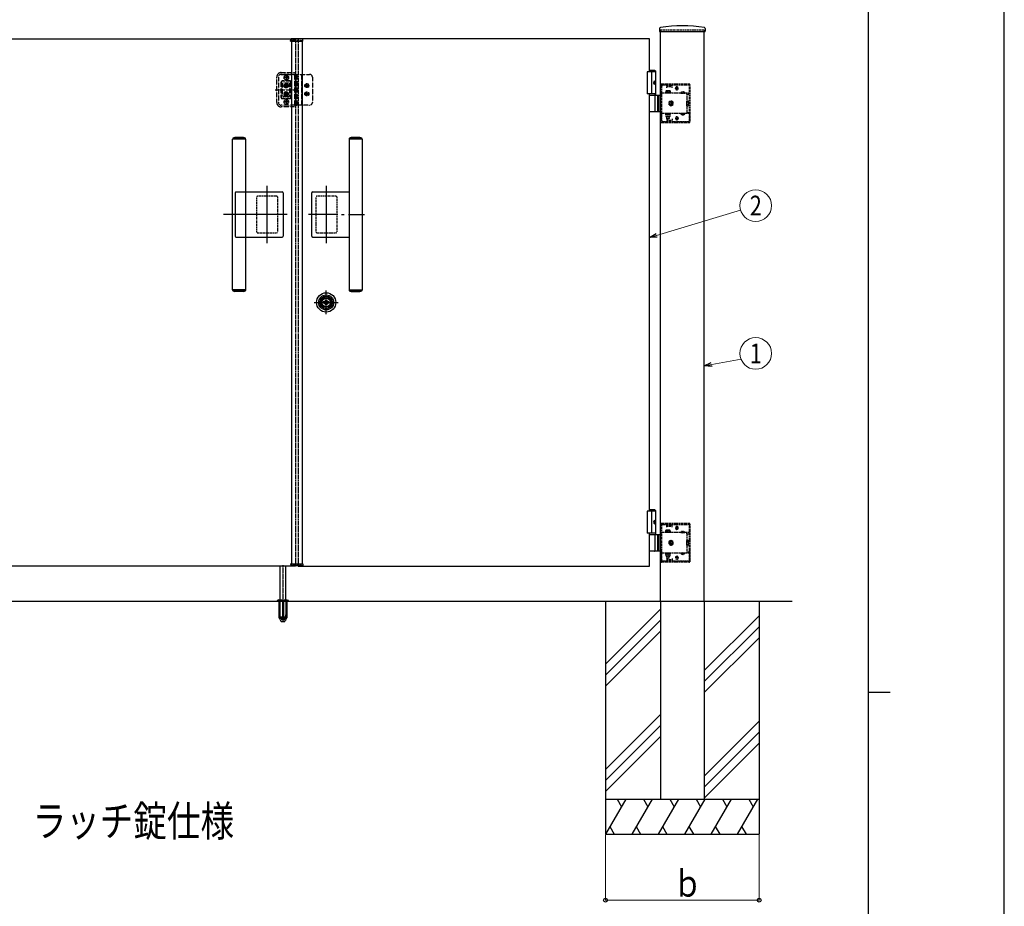
# Model space of a CAD drawing. Units: millimetres. Extents: x 0 to 8410, y 0 to 5940.
# Drawn here: x 6168 to 8410, y 2608 to 4625 of the extents above; entities that cross this region are included whole.
import ezdxf
from ezdxf.enums import TextEntityAlignment as Align

# ---------------------------------------------------------------- set-up
doc = ezdxf.new("R2010")
doc.units = ezdxf.units.MM
for name, pattern in [('YCENTER_1', [13, 10, -1, 1, -1]), ('YDOT_1', [2, 1, -1]), ('YHIDDEN_1', [4, 3, -1])]:
    doc.linetypes.add(name, pattern=pattern)
for name, color, linetype, lineweight in [('USER1', 3, 'Continuous', 13), ('YKK_A1', 4, 'Continuous', 30), ('YKK_D', 6, 'Continuous', 13), ('YKK_ZWAK', 7, 'Continuous', 30)]:
    doc.layers.add(name, color=color, linetype=linetype, lineweight=lineweight)
doc.styles.add('text-b', font='extslim2.shx', dxfattribs={"width": 0.8, "bigfont": 'extfont2.shx'})

msp = doc.modelspace()

# ---------------------------------------------------------------- linework, layer by layer
at = {"layer": 'YKK_A1'}
for p, q in [((7625.3, 4605.4), (7624.9, 4598.8)), ((7625.4, 4598.2), (7728.6, 4598.2)), ((7627, 3301.7), (7627, 4598.2)), ((7727, 3301.7), (7727, 4598.2)), ((7728.8, 4605.4), (7729.1, 4598.8)), ((5996, 4581.7), (6796, 4581.7)), ((6785.1, 4576.2), (6785.3, 4580.3)), ((6785.1, 4576.2), (6812.9, 4576.2)), ((6811.7, 4581.2), (6786.3, 4581.2)), ((6787, 4576.2), (6787, 3387.2)), ((7602, 4581.7), (6802, 4581.7)), ((6811, 4576.2), (6811, 3387.2)), ((6812.9, 4576.2), (6812.7, 4580.3)), ((7602, 4506.7), (7602, 4581.7)), ((7616.5, 4506.7), (7597, 4506.7)), ((7597, 4506.7), (7597, 4456.7)), ((7614.5, 4509.7), (7602, 4509.7)), ((7616.5, 4507.7), (7602, 4507.7)), ((7607, 4506.7), (7607, 4456.7)), ((7614.5, 4509.7), (7616.5, 4507.7)), ((7616.5, 4453.7), (7616.5, 4507.7)), ((7615.2, 4483.8), (7615.8, 4483.8)), ((7614.2, 4482.1), (7614.8, 4482.1)), ((7614.2, 4481.3), (7614.8, 4481.3)), ((7615.2, 4479.6), (7615.8, 4479.6)), ((7616.5, 4456.7), (7597, 4456.7)), ((7602, 3506.7), (7602, 4456.7)), ((7602, 4453.7), (7627, 4453.7)), ((7614.8, 4417.2), (7614.8, 4452.2)), ((7620.5, 4453.7), (7620.5, 4415.7)), ((7623, 4453.7), (7623, 4415.7)), ((7627, 4415.7), (7602, 4415.7)), ((6654.9, 4353.3), (6652.9, 4353.3)), ((6652.9, 4010.3), (6652.9, 4353.3)), ((6653.2, 4354.7), (6653.2, 4353.3)), ((6654.2, 4355.1), (6681.6, 4355.1)), ((6682.9, 4353.3), (6654.9, 4353.3)), ((6677.7, 4356.8), (6658.2, 4356.8)), ((6682.6, 4353.3), (6682.6, 4354.7)), ((6682.9, 4010.3), (6682.9, 4353.3)), ((6918, 4353.2), (6918, 4010.2)), ((6946, 4353.2), (6918, 4353.2)), ((6918.3, 4354.5), (6918.3, 4353.2)), ((6919.3, 4355), (6946.7, 4355)), ((6942.8, 4356.7), (6923.3, 4356.7)), ((6948, 4353.2), (6946, 4353.2)), ((6947.7, 4353.2), (6947.7, 4354.5)), ((6948, 4353.2), (6948, 4010.2)), ((6732, 4116.3), (6732, 4247.1)), ((6866, 4247.1), (6866, 4116.3)), ((6658.6, 4231.3), (6658.6, 4148.8)), ((6660.6, 4233.3), (6682.9, 4233.3)), ((6682.9, 4233.3), (6765.9, 4233.3)), ((6767.9, 4231.3), (6767.9, 4132.3)), ((6833, 4132.2), (6833, 4231.2)), ((6835, 4233.2), (6918, 4233.2)), ((6777.4, 4181.8), (6632, 4181.8)), ((6892.7, 4181.7), (6825.9, 4181.7)), ((6901.1, 4181.7), (6906.8, 4181.7)), ((6916.6, 4181.7), (6953.5, 4181.7)), ((6658.6, 4148.8), (6658.6, 4132.3)), ((6660.6, 4130.3), (6682.9, 4130.3)), ((6682.9, 4130.3), (6765.9, 4130.3)), ((6835, 4130.2), (6918, 4130.2)), ((6682.9, 4010.3), (6652.9, 4010.3)), ((6653.2, 4008.9), (6653.2, 4010.3)), ((6654.2, 4008.5), (6681.6, 4008.5)), ((6677.7, 4006.8), (6658.2, 4006.8)), ((6682.6, 4010.3), (6682.6, 4008.9)), ((6866, 3954.7), (6866, 4008.7)), ((6918, 4010.2), (6948, 4010.2)), ((6918.3, 4010.2), (6918.3, 4008.8)), ((6946.7, 4008.4), (6919.3, 4008.4)), ((6923.3, 4006.7), (6942.8, 4006.7)), ((6947.7, 4008.8), (6947.7, 4010.2)), ((6839, 3981.7), (6893, 3981.7)), ((6859.3, 3980), (6859.3, 3983.3)), ((6861.8, 3983.3), (6859.3, 3983.3)), ((6861.8, 3980), (6859.3, 3980)), ((6861.9, 3980.7), (6861.9, 3982.6)), ((6862.2, 3982.9), (6862.8, 3982.9)), ((6862.2, 3980.4), (6862.8, 3980.4)), ((6862.9, 3982.9), (6863.1, 3983.1)), ((6862.9, 3980.4), (6863.1, 3980.3)), ((6863.1, 3983.1), (6864.2, 3983.1)), ((6863.1, 3980.3), (6864.2, 3980.3)), ((6864.2, 3983.1), (6864.3, 3982.7)), ((6864.2, 3980.3), (6864.3, 3980.8)), ((6864.4, 3982.7), (6864.3, 3982.7)), ((6864.5, 3981), (6864.7, 3981)), ((6865, 3981.8), (6864.7, 3982.5)), ((6865, 3980.6), (6864.9, 3980.9)), ((6865, 3980.6), (6866.1, 3980.6)), ((6865.1, 3981.7), (6865.4, 3981.7)), ((6865.5, 3981.8), (6865.6, 3982.5)), ((6867.1, 3982.7), (6865.9, 3982.7)), ((6866.5, 3981.5), (6866.4, 3980.9)), ((6866.9, 3981.6), (6866.7, 3981.6)), ((6867.1, 3982.7), (6867.1, 3982.5)), ((6867.1, 3981.5), (6867.3, 3980.8)), ((6867.5, 3982.4), (6867.3, 3982.4)), ((6867.6, 3980.6), (6867.8, 3980.6)), ((6867.9, 3983.1), (6867.7, 3982.5)), ((6867.9, 3980.3), (6867.8, 3980.6)), ((6868.9, 3983.1), (6867.9, 3983.1)), ((6868.9, 3980.3), (6867.9, 3980.3)), ((6869.1, 3982.9), (6868.9, 3983.1)), ((6869.1, 3980.4), (6868.9, 3980.3)), ((6869.9, 3982.9), (6869.2, 3982.9)), ((6869.9, 3980.4), (6869.2, 3980.4)), ((6872.7, 3983.3), (6870.2, 3983.3)), ((6870.2, 3980.7), (6870.2, 3982.6)), ((6872.7, 3980), (6870.2, 3980)), ((6872.7, 3980), (6872.7, 3983.3)), ((7616.5, 3506.7), (7597, 3506.7)), ((7597, 3506.7), (7597, 3456.7)), ((7614.5, 3509.7), (7602, 3509.7)), ((7616.5, 3507.7), (7602, 3507.7)), ((7607, 3506.7), (7607, 3456.7)), ((7614.5, 3509.7), (7616.5, 3507.7)), ((7616.5, 3453.7), (7616.5, 3507.7)), ((7614.2, 3482.1), (7614.8, 3482.1)), ((7614.2, 3481.3), (7614.8, 3481.3)), ((7615.2, 3483.8), (7615.8, 3483.8)), ((7615.2, 3479.6), (7615.8, 3479.6)), ((7616.5, 3456.7), (7597, 3456.7)), ((7602, 3381.7), (7602, 3456.7)), ((7602, 3453.7), (7627, 3453.7)), ((7620.5, 3453.7), (7620.5, 3415.7)), ((7623, 3453.7), (7623, 3415.7)), ((7614.8, 3417.2), (7614.8, 3452.2)), ((7627, 3415.7), (7602, 3415.7)), ((6785.1, 3387.2), (6812.9, 3387.2)), ((6785.1, 3387.2), (6785.3, 3383.2)), ((6812.9, 3387.2), (6812.7, 3383.2)), ((6796, 3381.7), (5996, 3381.7)), ((6761, 3304.7), (6761, 3381.7)), ((6774, 3304.7), (6774, 3381.7)), ((6811.7, 3382.2), (6786.3, 3382.2)), ((6802, 3381.7), (7602, 3381.7)), ((4299.9, 3301.7), (7926.7, 3301.7)), ((7502, 3301.7), (7502, 2771.7)), ((7627, 3301.7), (7627, 2851.7)), ((7727, 3301.7), (7727, 2851.7)), ((7852, 3301.7), (7852, 2771.7)), ((7627, 3283.9), (7502, 3158.9)), ((7627, 3258.9), (7502, 3133.9)), ((7852, 3268.9), (7727, 3143.9)), ((7627, 3233.9), (7502, 3108.9)), ((7852, 3243.9), (7727, 3118.9)), ((7852, 3218.9), (7727, 3093.9)), ((7627, 3043.9), (7502, 2918.9)), ((7852, 3028.9), (7727, 2903.9)), ((7627, 3018.9), (7502, 2893.9)), ((7627, 2993.9), (7502, 2868.9)), ((7852, 3003.9), (7727, 2878.9)), ((7852, 2978.9), (7727, 2853.9)), ((7502, 2851.7), (7852, 2851.7)), ((7548.2, 2851.7), (7502, 2771.7)), ((7528.2, 2851.7), (7538.2, 2834.4)), ((7608.2, 2851.7), (7562, 2771.7)), ((7588.2, 2851.7), (7598.2, 2834.4)), ((7668.2, 2851.7), (7622, 2771.7)), ((7627, 2851.7), (7727, 2851.7)), ((7648.2, 2851.7), (7658.2, 2834.4)), ((7728.2, 2851.7), (7682, 2771.7)), ((7708.2, 2851.7), (7718.2, 2834.4)), ((7788.2, 2851.7), (7742, 2771.7)), ((7768.2, 2851.7), (7778.2, 2834.4)), ((7848.2, 2851.7), (7802, 2771.7)), ((7828.2, 2851.7), (7838.2, 2834.4)), ((7512, 2789), (7522, 2771.7)), ((7572, 2789), (7582, 2771.7)), ((7632, 2789), (7642, 2771.7)), ((7692, 2789), (7702, 2771.7)), ((7752, 2789), (7762, 2771.7)), ((7812, 2789), (7822, 2771.7)), ((7502, 2771.7), (7852, 2771.7))]:
    msp.add_line(p, q, dxfattribs=at)
at = {"layer": 'YKK_A1', "linetype": 'YDOT_1'}
for p, q in [((7627, 4601.7), (7727, 4601.7)), ((7627, 4601.7), (7627, 4598.2)), ((7727, 4601.7), (7727, 4598.2)), ((6787, 4578.2), (6811, 4578.2)), ((6787, 4578.2), (6787, 4576.2)), ((6811, 4578.2), (6811, 4576.2)), ((7628, 4453.7), (7628, 4476.7)), ((7629.5, 4453.7), (7629.5, 4476.7)), ((7693, 4478.7), (7630, 4478.7)), ((7693, 4477.2), (7630, 4477.2)), ((7630, 4395.7), (7630, 4473.7)), ((7630.5, 4477.2), (7630.5, 4478.7)), ((7633, 4476.7), (7642, 4476.7)), ((7638.5, 4477.2), (7638.5, 4478.7)), ((7639, 4463.5), (7649, 4463.5)), ((7639, 4459.5), (7639, 4463.5)), ((7642, 4470.2), (7642, 4476.7)), ((7642, 4475.7), (7654, 4475.7)), ((7642, 4472.7), (7654, 4472.7)), ((7643, 4474.2), (7643, 4477.2)), ((7653, 4474.2), (7643, 4474.2)), ((7644, 4459.5), (7644, 4463.1)), ((7649, 4463.5), (7649, 4459.5)), ((7653, 4474.2), (7653, 4477.2)), ((7654, 4470.2), (7654, 4476.7)), ((7654, 4476.7), (7690, 4476.7)), ((7668.5, 4468.7), (7660.5, 4468.7)), ((7661.3, 4468.5), (7661.3, 4469)), ((7664.5, 4464.7), (7664.5, 4472.7)), ((7667.8, 4468.5), (7667.8, 4469)), ((7693, 4473.7), (7693, 4455.4)), ((7693.5, 4392.7), (7693.5, 4476.7)), ((7695, 4392.7), (7695, 4476.7)), ((7627, 4453.7), (7630, 4453.7)), ((7629.5, 4455.4), (7628, 4455.4)), ((7628, 4429.6), (7628, 4439.8)), ((7628, 4439.8), (7630, 4439.8)), ((7693, 4457.9), (7630, 4457.9)), ((7637.8, 4459.5), (7650.3, 4459.5)), ((7637.8, 4457.9), (7637.8, 4459.5)), ((7650.3, 4457.9), (7637.8, 4457.9)), ((7649, 4459.5), (7639, 4459.5)), ((7650.3, 4459.5), (7650.3, 4457.9)), ((7673.3, 4458.4), (7682.8, 4458.4)), ((7673.3, 4458.4), (7673.3, 4457.9)), ((7673.3, 4457.9), (7682.8, 4457.9)), ((7675.7, 4460.4), (7676.9, 4458)), ((7676.9, 4458), (7678, 4457.4)), ((7679.2, 4458), (7678, 4457.4)), ((7680.4, 4460.4), (7679.2, 4458)), ((7682.8, 4458.4), (7682.8, 4457.9)), ((7687, 4455.4), (7687, 4457.9)), ((7687, 4455.4), (7693, 4455.4)), ((7687, 4455.4), (7687, 4414)), ((7687.3, 4440.5), (7690.9, 4440.5)), ((7687.3, 4429), (7687.3, 4440.5)), ((7691.3, 4439.7), (7690.9, 4440.5)), ((7691.3, 4439.7), (7691.3, 4429.7)), ((7630, 4429.6), (7628, 4429.6)), ((7687.3, 4437.6), (7690.9, 4437.6)), ((7687.3, 4431.8), (7690.9, 4431.8)), ((7687.3, 4429), (7690.9, 4429)), ((7691.3, 4429.7), (7690.9, 4429)), ((7630, 4415.7), (7627, 4415.7)), ((7628, 4392.7), (7628, 4415.7)), ((7629.5, 4414), (7628, 4414)), ((7629.5, 4392.7), (7629.5, 4415.7)), ((7693, 4411.5), (7630, 4411.5)), ((7650.3, 4411.5), (7637.8, 4411.5)), ((7637.8, 4411.5), (7637.8, 4409.9)), ((7637.8, 4409.9), (7650.3, 4409.9)), ((7639, 4409.9), (7639, 4404.9)), ((7649, 4409.9), (7639, 4409.9)), ((7639, 4404.9), (7649, 4404.9)), ((7640.8, 4411.5), (7640.8, 4409.9)), ((7641, 4404.9), (7641, 4400.5)), ((7641, 4400.5), (7647, 4400.5)), ((7641, 4400.5), (7642, 4399.5)), ((7641.6, 4404.9), (7641.6, 4400)), ((7642, 4399.5), (7646, 4399.5)), ((7642, 4399.2), (7642, 4392.7)), ((7642, 4396.7), (7654, 4396.7)), ((7643, 4395.2), (7643, 4392.2)), ((7653, 4395.2), (7643, 4395.2)), ((7644, 4409.9), (7644, 4405.4)), ((7647, 4400.5), (7646, 4399.5)), ((7646.5, 4404.9), (7646.5, 4400)), ((7647, 4404.9), (7647, 4400.5)), ((7647.2, 4411.5), (7647.2, 4409.9)), ((7649, 4404.9), (7649, 4409.9)), ((7650.3, 4409.9), (7650.3, 4411.5)), ((7653, 4395.2), (7653, 4392.2)), ((7654, 4399.2), (7654, 4392.7)), ((7668.5, 4400.7), (7660.5, 4400.7)), ((7661.3, 4401), (7661.3, 4400.5)), ((7664.5, 4404.7), (7664.5, 4396.7)), ((7667.8, 4401), (7667.8, 4400.5)), ((7673.3, 4411.5), (7682.8, 4411.5)), ((7673.3, 4411), (7673.3, 4411.5)), ((7673.3, 4411), (7682.8, 4411)), ((7675.7, 4409), (7676.9, 4411.5)), ((7676.9, 4411.5), (7678, 4412.1)), ((7679.2, 4411.5), (7678, 4412.1)), ((7680.4, 4409), (7679.2, 4411.5)), ((7682.8, 4411), (7682.8, 4411.5)), ((7687, 4414), (7687, 4411.5)), ((7687, 4414), (7693, 4414)), ((7693, 4414), (7693, 4395.7)), ((7693, 4392.2), (7630, 4392.2)), ((7693, 4390.7), (7630, 4390.7)), ((7630.5, 4390.7), (7630.5, 4392.2)), ((7642, 4392.7), (7633, 4392.7)), ((7638.5, 4390.7), (7638.5, 4392.2)), ((7642, 4393.7), (7654, 4393.7)), ((7690, 4392.7), (7654, 4392.7)), ((6708, 4141.8), (6708, 4221.8)), ((6753.5, 4223.3), (6709.5, 4223.3)), ((6755, 4221.8), (6755, 4141.8)), ((6843, 4141.7), (6843, 4221.7)), ((6888.5, 4223.2), (6844.5, 4223.2)), ((6890, 4221.7), (6890, 4141.7)), ((6709.5, 4140.3), (6753.5, 4140.3)), ((6844.5, 4140.2), (6888.5, 4140.2)), ((7628, 3453.7), (7628, 3476.7)), ((7629.5, 3453.7), (7629.5, 3476.7)), ((7693, 3478.7), (7630, 3478.7)), ((7693, 3477.2), (7630, 3477.2)), ((7630.5, 3477.2), (7630.5, 3478.7)), ((7633, 3476.7), (7642, 3476.7)), ((7638.5, 3477.2), (7638.5, 3478.7)), ((7642, 3470.2), (7642, 3476.7)), ((7642, 3475.7), (7654, 3475.7)), ((7643, 3474.2), (7643, 3477.2)), ((7653, 3474.2), (7653, 3477.2)), ((7654, 3470.2), (7654, 3476.7)), ((7654, 3476.7), (7690, 3476.7)), ((7693.5, 3392.7), (7693.5, 3476.7)), ((7695, 3392.7), (7695, 3476.7)), ((7627, 3453.7), (7630, 3453.7)), ((7629.5, 3455.4), (7628, 3455.4)), ((7630, 3395.7), (7630, 3473.7)), ((7693, 3457.9), (7630, 3457.9)), ((7637.8, 3459.5), (7650.3, 3459.5)), ((7637.8, 3457.9), (7637.8, 3459.5)), ((7650.3, 3457.9), (7637.8, 3457.9)), ((7639, 3463.5), (7649, 3463.5)), ((7639, 3459.5), (7639, 3463.5)), ((7649, 3459.5), (7639, 3459.5)), ((7642, 3472.7), (7654, 3472.7)), ((7653, 3474.2), (7643, 3474.2)), ((7644, 3459.5), (7644, 3463.1)), ((7649, 3463.5), (7649, 3459.5)), ((7650.3, 3459.5), (7650.3, 3457.9)), ((7668.5, 3468.7), (7660.5, 3468.7)), ((7661.3, 3468.5), (7661.3, 3469)), ((7664.5, 3464.7), (7664.5, 3472.7)), ((7667.8, 3468.5), (7667.8, 3469)), ((7673.3, 3458.4), (7682.8, 3458.4)), ((7673.3, 3458.4), (7673.3, 3457.9)), ((7673.3, 3457.9), (7682.8, 3457.9)), ((7675.7, 3460.4), (7676.9, 3458)), ((7676.9, 3458), (7678, 3457.4)), ((7679.2, 3458), (7678, 3457.4)), ((7680.4, 3460.4), (7679.2, 3458)), ((7682.8, 3458.4), (7682.8, 3457.9)), ((7687, 3455.4), (7687, 3457.9)), ((7687, 3455.4), (7693, 3455.4)), ((7687, 3455.4), (7687, 3414)), ((7693, 3473.7), (7693, 3455.4)), ((7628, 3429.6), (7628, 3439.8)), ((7628, 3439.8), (7630, 3439.8)), ((7687.3, 3440.5), (7690.9, 3440.5)), ((7687.3, 3429), (7687.3, 3440.5)), ((7687.3, 3437.6), (7690.9, 3437.6)), ((7687.3, 3431.8), (7690.9, 3431.8)), ((7691.3, 3439.7), (7690.9, 3440.5)), ((7691.3, 3439.7), (7691.3, 3429.7)), ((7630, 3415.7), (7627, 3415.7)), ((7630, 3429.6), (7628, 3429.6)), ((7628, 3392.7), (7628, 3415.7)), ((7629.5, 3414), (7628, 3414)), ((7629.5, 3392.7), (7629.5, 3415.7)), ((7693, 3411.5), (7630, 3411.5)), ((7650.3, 3411.5), (7637.8, 3411.5)), ((7637.8, 3411.5), (7637.8, 3409.9)), ((7637.8, 3409.9), (7650.3, 3409.9)), ((7639, 3409.9), (7639, 3404.9)), ((7649, 3409.9), (7639, 3409.9)), ((7640.8, 3411.5), (7640.8, 3409.9)), ((7644, 3409.9), (7644, 3405.4)), ((7647.2, 3411.5), (7647.2, 3409.9)), ((7649, 3404.9), (7649, 3409.9)), ((7650.3, 3409.9), (7650.3, 3411.5)), ((7673.3, 3411.5), (7682.8, 3411.5)), ((7673.3, 3411), (7673.3, 3411.5)), ((7673.3, 3411), (7682.8, 3411)), ((7675.7, 3409), (7676.9, 3411.5)), ((7676.9, 3411.5), (7678, 3412.1)), ((7679.2, 3411.5), (7678, 3412.1)), ((7680.4, 3409), (7679.2, 3411.5)), ((7682.8, 3411), (7682.8, 3411.5)), ((7687, 3414), (7687, 3411.5)), ((7687, 3414), (7693, 3414)), ((7687.3, 3429), (7690.9, 3429)), ((7691.3, 3429.7), (7690.9, 3429)), ((7693, 3414), (7693, 3395.7)), ((6787, 3385.2), (6787, 3387.2)), ((6787, 3385.2), (6811, 3385.2)), ((6811, 3385.2), (6811, 3387.2)), ((7693, 3392.2), (7630, 3392.2)), ((7693, 3390.7), (7630, 3390.7)), ((7630.5, 3390.7), (7630.5, 3392.2)), ((7642, 3392.7), (7633, 3392.7)), ((7638.5, 3390.7), (7638.5, 3392.2)), ((7639, 3404.9), (7649, 3404.9)), ((7641, 3404.9), (7641, 3400.5)), ((7641, 3400.5), (7647, 3400.5)), ((7641, 3400.5), (7642, 3399.5)), ((7641.6, 3404.9), (7641.6, 3400)), ((7642, 3399.5), (7646, 3399.5)), ((7642, 3399.2), (7642, 3392.7)), ((7642, 3396.7), (7654, 3396.7)), ((7642, 3393.7), (7654, 3393.7)), ((7643, 3395.2), (7643, 3392.2)), ((7653, 3395.2), (7643, 3395.2)), ((7647, 3400.5), (7646, 3399.5)), ((7646.5, 3404.9), (7646.5, 3400)), ((7647, 3404.9), (7647, 3400.5)), ((7653, 3395.2), (7653, 3392.2)), ((7654, 3399.2), (7654, 3392.7)), ((7690, 3392.7), (7654, 3392.7)), ((7668.5, 3400.7), (7660.5, 3400.7)), ((7661.3, 3401), (7661.3, 3400.5)), ((7664.5, 3404.7), (7664.5, 3396.7)), ((7667.8, 3401), (7667.8, 3400.5))]:
    msp.add_line(p, q, dxfattribs=at)
at = {"layer": 'YKK_A1', "linetype": 'YHIDDEN_1'}
for p, q in [((6796, 4581.7), (6796, 3381.7)), ((6802, 4581.7), (6802, 3381.7)), ((6781, 4493.1), (6769.6, 4493.1)), ((6775.3, 4487.4), (6775.3, 4498.8)), ((6772.1, 4474.5), (6772.1, 4475.5)), ((6772.1, 4475.5), (6773.1, 4475.5)), ((6773.1, 4474.5), (6772.1, 4474.5)), ((6774.1, 4476.5), (6774.1, 4477.5)), ((6774.1, 4477.5), (6775.2, 4477.5)), ((6774.1, 4472.4), (6774.1, 4473.4)), ((6775.2, 4472.4), (6774.1, 4472.4)), ((6775.2, 4477.5), (6775.2, 4476.5)), ((6775.2, 4473.4), (6775.2, 4472.4)), ((6776.2, 4475.5), (6777.2, 4475.5)), ((6777.2, 4474.5), (6776.2, 4474.5)), ((6777.2, 4475.5), (6777.2, 4474.5)), ((6817, 4475), (6827.3, 4475)), ((6819.6, 4475.4), (6819.6, 4474.5)), ((6819.6, 4475.4), (6821.1, 4475.4)), ((6819.6, 4474.5), (6821.1, 4474.5)), ((6821.7, 4477.5), (6822.6, 4477.5)), ((6821.7, 4477.5), (6821.7, 4476)), ((6821.7, 4473.9), (6821.7, 4472.4)), ((6821.7, 4472.4), (6822.6, 4472.4)), ((6822.1, 4469.8), (6822.1, 4480.2)), ((6822.1, 4451), (6822.1, 4461.4)), ((6822.6, 4477.5), (6822.6, 4476)), ((6822.6, 4473.9), (6822.6, 4472.4)), ((6823.2, 4475.4), (6824.7, 4475.4)), ((6823.2, 4474.5), (6824.7, 4474.5)), ((6824.7, 4475.4), (6824.7, 4474.5)), ((6772.1, 4455.7), (6772.1, 4456.7)), ((6772.1, 4456.7), (6773.1, 4456.7)), ((6773.1, 4455.7), (6772.1, 4455.7)), ((6774.1, 4457.8), (6774.1, 4458.8)), ((6774.1, 4458.8), (6775.2, 4458.8)), ((6774.1, 4453.7), (6774.1, 4454.7)), ((6775.2, 4453.7), (6774.1, 4453.7)), ((6775.2, 4458.8), (6775.2, 4457.8)), ((6775.2, 4454.7), (6775.2, 4453.7)), ((6775.3, 4432.4), (6775.3, 4443.8)), ((6776.2, 4456.7), (6777.2, 4456.7)), ((6777.2, 4455.7), (6776.2, 4455.7)), ((6777.2, 4456.7), (6777.2, 4455.7)), ((6817, 4456.2), (6827.3, 4456.2)), ((6819.6, 4456.7), (6819.6, 4455.8)), ((6819.6, 4456.7), (6821.1, 4456.7)), ((6819.6, 4455.8), (6821.1, 4455.8)), ((6821.7, 4458.8), (6822.6, 4458.8)), ((6821.7, 4458.8), (6821.7, 4457.3)), ((6821.7, 4455.2), (6821.7, 4453.7)), ((6821.7, 4453.7), (6822.6, 4453.7)), ((6822.6, 4458.8), (6822.6, 4457.3)), ((6822.6, 4455.2), (6822.6, 4453.7)), ((6823.2, 4456.7), (6824.7, 4456.7)), ((6823.2, 4455.8), (6824.7, 4455.8)), ((6824.7, 4456.7), (6824.7, 4455.8)), ((6781, 4438.1), (6769.6, 4438.1))]:
    msp.add_line(p, q, dxfattribs=at)
at = {"layer": 'YKK_A1', "linetype": 'YHIDDEN_1', "ltscale": 0.2}
for p, q in [((6753.4, 4436.6), (6753.4, 4494.6)), ((6757.1, 4494.4), (6757.1, 4436.9)), ((6757.1, 4494.4), (6757.1, 4436.9)), ((6763.4, 4504.6), (6794, 4504.6)), ((6794, 4500.6), (6763.4, 4500.6)), ((6763.4, 4500.6), (6828.4, 4500.6)), ((6765.9, 4485.6), (6783.4, 4485.6)), ((6783.4, 4485.6), (6765.9, 4485.6)), ((6783.4, 4485.6), (6765.9, 4485.6)), ((6778.4, 4493.1), (6772.1, 4493.1)), ((6775.3, 4490), (6775.3, 4496.2)), ((6794, 4504.6), (6794, 4426.6)), ((6795.3, 4500.6), (6795.3, 4430.6)), ((6795.9, 4500.6), (6795.9, 4430.6)), ((6799, 4500.6), (6799, 4430.6)), ((6809.6, 4500.6), (6809.6, 4430.6)), ((6834.6, 4494.4), (6834.6, 4436.9)), ((6749.9, 4465.6), (6802.5, 4465.6)), ((6763.4, 4483.1), (6763.4, 4448.1)), ((6763.4, 4448.1), (6763.4, 4483.1)), ((6763.4, 4483.1), (6763.4, 4448.1)), ((6766.8, 4452.2), (6766.8, 4479.1)), ((6769.3, 4481.6), (6780, 4481.6)), ((6782.5, 4479.1), (6782.5, 4452.2)), ((6785.9, 4483.1), (6785.9, 4448.1)), ((6785.9, 4448.1), (6785.9, 4483.1)), ((6785.9, 4448.1), (6785.9, 4483.1)), ((6827.5, 4475), (6816.8, 4475)), ((6822.1, 4469.7), (6822.1, 4480.3)), ((6822.1, 4450.9), (6822.1, 4461.5)), ((6783.4, 4445.6), (6765.9, 4445.6)), ((6765.9, 4445.6), (6783.4, 4445.6)), ((6765.9, 4445.6), (6783.4, 4445.6)), ((6780, 4449.7), (6769.3, 4449.7)), ((6775.3, 4435), (6775.3, 4441.2)), ((6827.5, 4456.2), (6816.8, 4456.2)), ((6794, 4430.6), (6763.4, 4430.6)), ((6828.4, 4430.6), (6763.4, 4430.6)), ((6794, 4426.6), (6763.4, 4426.6)), ((6778.4, 4438.1), (6772.1, 4438.1)), ((6794, 4430.6), (6799, 4430.6))]:
    msp.add_line(p, q, dxfattribs=at)
at = {"layer": 'YKK_A1', "linetype": 'YHIDDEN_1', "ltscale": 0.5}
for p, q in [((6772.7, 4493.5), (6772.7, 4492.7)), ((6774.2, 4493.5), (6772.7, 4493.5)), ((6774.2, 4492.7), (6772.7, 4492.7)), ((6775.7, 4495.7), (6774.8, 4495.7)), ((6774.8, 4495.7), (6774.8, 4494.2)), ((6774.8, 4492), (6774.8, 4490.5)), ((6775.7, 4490.5), (6774.8, 4490.5)), ((6775.7, 4495.7), (6775.7, 4494.2)), ((6775.7, 4492), (6775.7, 4490.5)), ((6777.9, 4493.5), (6776.3, 4493.5)), ((6777.9, 4492.7), (6776.3, 4492.7)), ((6777.9, 4493.5), (6777.9, 4492.7)), ((6769, 4475), (6780.3, 4475)), ((6774.6, 4480.6), (6774.6, 4469.4)), ((6774.6, 4461.9), (6774.6, 4450.6)), ((6769, 4456.2), (6780.3, 4456.2)), ((6775.7, 4440.7), (6774.8, 4440.7)), ((6774.8, 4440.7), (6774.8, 4439.2)), ((6775.7, 4440.7), (6775.7, 4439.2)), ((6772.7, 4438.5), (6772.7, 4437.7)), ((6774.2, 4438.5), (6772.7, 4438.5)), ((6774.2, 4437.7), (6772.7, 4437.7)), ((6774.8, 4437), (6774.8, 4435.5)), ((6775.7, 4435.5), (6774.8, 4435.5)), ((6775.7, 4437), (6775.7, 4435.5)), ((6777.9, 4438.5), (6776.3, 4438.5)), ((6777.9, 4437.7), (6776.3, 4437.7)), ((6777.9, 4438.5), (6777.9, 4437.7)), ((6754.5, 3302.6), (6754.5, 3301.7)), ((6758.3, 3301.7), (6758.3, 3264.7)), ((6758.8, 3301.7), (6758.8, 3263.7)), ((6759.7, 3304.7), (6760.2, 3304.2)), ((6760.5, 3266.7), (6760.2, 3304.2)), ((6760.2, 3304.2), (6774.8, 3304.2)), ((6761, 3265.9), (6761, 3304.7)), ((6766.5, 3301.7), (6766.5, 3263.7)), ((6768.5, 3301.7), (6768.5, 3263.7)), ((6774, 3304.7), (6774, 3265.9)), ((6774.5, 3266.7), (6774.8, 3304.2)), ((6775.3, 3304.7), (6774.8, 3304.2)), ((6776.2, 3301.7), (6776.2, 3263.7)), ((6776.5, 3304.7), (6779.9, 3303.5)), ((6776.8, 3301.7), (6776.8, 3264.7)), ((6780.5, 3302.6), (6780.5, 3301.7)), ((6758.3, 3264.7), (6763.2, 3256.2)), ((6758.8, 3263.7), (6766.5, 3263.7)), ((6774, 3265.9), (6761, 3265.9)), ((6761.1, 3265.6), (6761.1, 3265.9)), ((6761.1, 3265.6), (6774, 3265.6)), ((6764, 3255.7), (6771, 3255.7)), ((6766.5, 3264.7), (6768.5, 3264.7)), ((6768.5, 3263.7), (6776.2, 3263.7)), ((6776.8, 3264.7), (6771.9, 3256.2)), ((6774, 3265.9), (6774, 3265.6))]:
    msp.add_line(p, q, dxfattribs=at)
at = {"layer": 'YKK_A1', "linetype": 'YDOT_1', "ltscale": 0.5}
for p, q in [((7651, 4440.5), (7646, 4437.6)), ((7656, 4437.6), (7651, 4440.5)), ((7646, 4437.6), (7646, 4431.8)), ((7646, 4431.8), (7651, 4429)), ((7649.1, 4435.3), (7647.9, 4435.3)), ((7647.9, 4435.3), (7647.9, 4434.1)), ((7647.9, 4434.1), (7649.1, 4434.1)), ((7650.4, 4437.9), (7650.4, 4436.6)), ((7651.6, 4437.9), (7650.4, 4437.9)), ((7650.4, 4432.8), (7650.4, 4431.6)), ((7650.4, 4431.6), (7651.6, 4431.6)), ((7651, 4429), (7656, 4431.8)), ((7651.6, 4436.6), (7651.6, 4437.9)), ((7651.6, 4431.6), (7651.6, 4432.8)), ((7654.2, 4435.3), (7652.9, 4435.3)), ((7652.9, 4434.1), (7654.2, 4434.1)), ((7654.2, 4434.1), (7654.2, 4435.3)), ((7656, 4431.8), (7656, 4437.6)), ((7687.3, 4438.6), (7687, 4438.6)), ((7687.3, 4430.8), (7687, 4430.8)), ((7687.3, 4430.8), (7687.3, 4438.6)), ((7651, 3440.5), (7646, 3437.6)), ((7646, 3437.6), (7646, 3431.8)), ((7646, 3431.8), (7651, 3429)), ((7649.1, 3435.3), (7647.9, 3435.3)), ((7647.9, 3435.3), (7647.9, 3434.1)), ((7647.9, 3434.1), (7649.1, 3434.1)), ((7650.4, 3437.9), (7650.4, 3436.6)), ((7651.6, 3437.9), (7650.4, 3437.9)), ((7650.4, 3432.8), (7650.4, 3431.6)), ((7650.4, 3431.6), (7651.6, 3431.6)), ((7656, 3437.6), (7651, 3440.5)), ((7651, 3429), (7656, 3431.8)), ((7651.6, 3436.6), (7651.6, 3437.9)), ((7651.6, 3431.6), (7651.6, 3432.8)), ((7654.2, 3435.3), (7652.9, 3435.3)), ((7652.9, 3434.1), (7654.2, 3434.1)), ((7654.2, 3434.1), (7654.2, 3435.3)), ((7656, 3431.8), (7656, 3437.6)), ((7687.3, 3438.6), (7687, 3438.6)), ((7687.3, 3430.8), (7687, 3430.8)), ((7687.3, 3430.8), (7687.3, 3438.6))]:
    msp.add_line(p, q, dxfattribs=at)
at = {"layer": 'YKK_A1', "linetype": 'YCENTER_1', "ltscale": 0.5}
msp.add_line((6767.5, 3383.7), (6767.5, 3253.7), dxfattribs=at)
at = {"layer": 'YKK_A1', "ltscale": 0.5}
for p, q in [((6754.5, 3301.7), (6780.5, 3301.7)), ((6754.8, 3303.3), (6780.2, 3303.3)), ((6758.5, 3304.7), (6755.2, 3303.5)), ((6758.5, 3304.7), (6776.5, 3304.7))]:
    msp.add_line(p, q, dxfattribs=at)
at = {"layer": 'YKK_A1', "linetype": 'YHIDDEN_1', "ltscale": 0.5}
for centre in [(6775.3, 4493.1), (6775.3, 4438.1)]:
    msp.add_circle(centre, 5.31, dxfattribs=at)
at = {"layer": 'YKK_A1', "linetype": 'YHIDDEN_1', "ltscale": 0.2}
for centre, radius in [((6774.6, 4475), 5.12), ((6774.6, 4456.2), 5.12), ((6774.6, 4475), 2.81), ((6822.1, 4475), 4.69), ((6774.6, 4456.2), 2.81), ((6822.1, 4456.2), 4.69)]:
    msp.add_circle(centre, radius, dxfattribs=at)
at = {"layer": 'YKK_A1', "linetype": 'YHIDDEN_1'}
for centre in [(6774.6, 4475), (6774.6, 4456.2)]:
    msp.add_circle(centre, 4.38, dxfattribs=at)
at = {"layer": 'YKK_A1'}
for radius in [22, 17, 14.4, 14, 11.1, 10.9, 9.9, 4.3]:
    msp.add_circle((6866, 3981.7), radius, dxfattribs=at)
for centre, radius, start, end in [((7625.4, 4598.7), 0.5, 177, 270), ((7627.3, 4605.3), 2, 99.0011, 177), ((7677, 4291.2), 320, 80.9989, 99.0011), ((7726.8, 4605.3), 2, 3, 80.9989), ((7728.6, 4598.7), 0.5, 270, 3), ((6786.3, 4580.2), 1, 90, 177), ((6811.7, 4580.2), 1, 3, 90), ((7613.3, 4452.2), 1.5, 0, 90), ((7613.3, 4417.2), 1.5, 270, 0), ((6654, 4354.7), 0.8, 110.7684, 180), ((6667.9, 4318), 40, 104.2168, 110.7684), ((6658.2, 4356.5), 0.3, 90, 104.2168), ((6658.2, 4356.5), 0.3, 61.2953, 90), ((6667.9, 4374.3), 20, 241.2953, 250.4307), ((6661.3, 4355.7), 0.3, 250.4307, 279.9206), ((6667.9, 4318), 38, 80.0794, 99.9206), ((6674.5, 4355.7), 0.3, 260.0794, 289.5693), ((6667.9, 4374.3), 20, 289.5693, 298.7047), ((6677.7, 4356.5), 0.3, 90, 118.7047), ((6677.7, 4356.5), 0.3, 75.7832, 90), ((6667.9, 4318), 40, 69.2316, 75.7832), ((6681.8, 4354.7), 0.8, 0, 69.2316), ((6919.1, 4354.5), 0.8, 110.7684, 180), ((6933, 4317.9), 40, 104.2168, 110.7684), ((6923.3, 4356.4), 0.3, 90, 104.2168), ((6923.3, 4356.4), 0.3, 61.2953, 90), ((6933, 4374.2), 20, 241.2953, 250.4307), ((6926.4, 4355.6), 0.3, 250.4307, 279.9206), ((6933, 4317.9), 38, 80.0794, 99.9206), ((6939.6, 4355.6), 0.3, 260.0794, 289.5693), ((6933, 4374.2), 20, 289.5693, 298.7047), ((6942.8, 4356.4), 0.3, 90, 118.7047), ((6933, 4317.9), 40, 69.2316, 75.7832), ((6942.8, 4356.4), 0.3, 75.7832, 90), ((6946.9, 4354.5), 0.8, 0, 69.2316), ((6660.6, 4231.3), 2, 90, 180), ((6709.5, 4221.8), 1.5, 90, 180), ((6709.5, 4221.8), 1.5, 90, 180), ((6765.9, 4231.3), 2, 0, 90), ((6835, 4231.2), 2, 90, 180), ((6888.5, 4221.7), 1.5, 0, 90), ((6888.5, 4221.7), 1.5, 0, 90), ((6660.6, 4132.3), 2, 180, 270), ((6765.9, 4132.3), 2, 270, 0), ((6835, 4132.2), 2, 180, 270), ((6844.5, 4141.7), 1.5, 180, 270), ((6844.5, 4141.7), 1.5, 180, 270), ((6654, 4008.9), 0.8, 180, 249.2316), ((6667.9, 4045.6), 40, 249.2316, 255.7832), ((6658.2, 4007.1), 0.3, 255.7832, 270), ((6658.2, 4007.1), 0.3, 270, 298.7047), ((6667.9, 3989.3), 20, 109.5693, 118.7047), ((6661.3, 4007.8), 0.3, 80.0794, 109.5693), ((6667.9, 4045.6), 38, 260.0794, 279.9206), ((6674.5, 4007.8), 0.3, 70.4307, 99.9206), ((6667.9, 3989.3), 20, 61.2953, 70.4307), ((6677.7, 4007.1), 0.3, 241.2953, 270), ((6667.9, 4045.6), 40, 284.2168, 290.7684), ((6677.7, 4007.1), 0.3, 270, 284.2168), ((6681.8, 4008.9), 0.8, 290.7684, 0), ((6919.1, 4008.8), 0.8, 180, 249.2316), ((6933, 4045.5), 40, 249.2316, 255.7832), ((6923.3, 4007), 0.3, 255.7832, 270), ((6923.3, 4007), 0.3, 270, 298.7047), ((6933, 3989.2), 20, 109.5693, 118.7047), ((6926.4, 4007.7), 0.3, 80.0794, 109.5693), ((6933, 4045.5), 38, 260.0794, 279.9206), ((6939.6, 4007.7), 0.3, 70.4307, 99.9206), ((6933, 3989.2), 20, 61.2953, 70.4307), ((6942.8, 4007), 0.3, 241.2953, 270), ((6933, 4045.5), 40, 284.2168, 290.7684), ((6942.8, 4007), 0.3, 270, 284.2168), ((6946.9, 4008.8), 0.8, 290.7684, 0), ((6866, 3981.7), 5.65, 163.02, 196.9797), ((6866, 3981.7), 4.5, 21.5102, 158.4898), ((6866, 3981.7), 4.5, 201.5102, 338.4898), ((6862.2, 3982.6), 0.3, 90, 180), ((6862.2, 3980.7), 0.3, 180, 270), ((6862.8, 3983.1), 0.2, 270, 305), ((6862.8, 3980.2), 0.2, 55, 90), ((6864.5, 3980.8), 0.2, 90, 165), ((6864.4, 3982.4), 0.3, 22, 90), ((6864.7, 3980.8), 0.2, 20, 90), ((6865.1, 3981.9), 0.15, 202, 270), ((6865.4, 3981.9), 0.15, 270, 350), ((6865.9, 3982.4), 0.3, 90, 170), ((6866.1, 3980.9), 0.3, 270, 350), ((6866.7, 3981.5), 0.15, 90, 170), ((6866.9, 3981.5), 0.15, 22, 90), ((6867.3, 3982.6), 0.2, 200, 270), ((6867.6, 3980.9), 0.3, 202, 270), ((6867.5, 3982.6), 0.2, 270, 345), ((6869.2, 3983.1), 0.2, 235, 270), ((6869.2, 3980.2), 0.2, 90, 125), ((6869.9, 3982.6), 0.3, 0, 90), ((6869.9, 3980.7), 0.3, 270, 0), ((6866, 3981.7), 5.65, 343.0203, 16.98), ((7613.3, 3452.2), 1.5, 0, 90), ((7613.3, 3417.2), 1.5, 270, 0), ((6786.3, 3383.2), 1, 183, 270), ((6811.7, 3383.2), 1, 270, 357)]:
    msp.add_arc(centre, radius, start, end, dxfattribs=at)
at = {"layer": 'YKK_A1', "linetype": 'YHIDDEN_1', "ltscale": 0.2}
for centre, radius, start, end in [((6763.4, 4494.6), 10, 90, 180), ((6763.4, 4494.4), 6.25, 90, 180), ((6763.4, 4494.4), 6.25, 90, 180), ((6763.4, 4494.4), 6.25, 90, 180), ((6765.9, 4483.1), 2.5, 90, 180), ((6765.9, 4483.1), 2.5, 90, 180), ((6765.9, 4483.1), 2.5, 90, 180), ((6765.9, 4483.1), 2.5, 90, 180), ((6783.4, 4483.1), 2.5, 0, 90), ((6783.4, 4483.1), 2.5, 0, 90), ((6783.4, 4483.1), 2.5, 0, 90), ((6783.4, 4483.1), 2.5, 0, 90), ((6828.4, 4494.4), 6.25, 0, 90), ((6765.9, 4448.1), 2.5, 180, 270), ((6765.9, 4448.1), 2.5, 180, 270), ((6765.9, 4448.1), 2.5, 180, 270), ((6765.9, 4448.1), 2.5, 180, 270), ((6783.4, 4448.1), 2.5, 270, 0), ((6783.4, 4448.1), 2.5, 270, 0), ((6783.4, 4448.1), 2.5, 270, 0), ((6783.4, 4448.1), 2.5, 270, 0), ((6763.4, 4436.6), 10, 180, 270), ((6763.4, 4436.9), 6.25, 180, 270), ((6763.4, 4436.9), 6.25, 180, 270), ((6763.4, 4436.9), 6.25, 180, 270), ((6828.4, 4436.9), 6.25, 270, 0)]:
    msp.add_arc(centre, radius, start, end, dxfattribs=at)
at = {"layer": 'YKK_A1', "linetype": 'YHIDDEN_1', "ltscale": 0.5}
for centre, radius, start, end in [((6774.2, 4494.2), 0.625, 270, 0), ((6774.2, 4492), 0.625, 0, 90), ((6776.3, 4494.2), 0.625, 180, 270), ((6776.3, 4492), 0.625, 90, 180), ((6774.2, 4439.2), 0.625, 270, 0), ((6776.3, 4439.2), 0.625, 180, 270), ((6774.2, 4437), 0.625, 0, 90), ((6776.3, 4437), 0.625, 90, 180), ((6755.5, 3302.6), 1, 110, 180), ((6779.5, 3302.6), 1, 0, 70), ((6767.5, 3266.7), 7, 180.5, 359.5), ((6767.5, 3269), 7.3, 207.9418, 270), ((6764, 3256.7), 1, 210, 270), ((6767.5, 3269), 7.3, 270, 332.0582), ((6771, 3256.7), 1, 270, 330)]:
    msp.add_arc(centre, radius, start, end, dxfattribs=at)
at = {"layer": 'YKK_A1', "linetype": 'YHIDDEN_1'}
for centre, radius, start, end in [((6773.1, 4476.5), 1.02, 270, 0), ((6773.1, 4473.4), 1.02, 0, 90), ((6776.2, 4476.5), 1.02, 180, 270), ((6776.2, 4473.4), 1.02, 90, 180), ((6821.1, 4476), 0.625, 270, 0), ((6821.1, 4473.9), 0.625, 0, 90), ((6823.2, 4476), 0.625, 180, 270), ((6823.2, 4473.9), 0.625, 90, 180), ((6773.1, 4457.8), 1.02, 270, 0), ((6773.1, 4454.7), 1.02, 0, 90), ((6776.2, 4457.8), 1.02, 180, 270), ((6776.2, 4454.7), 1.02, 90, 180), ((6821.1, 4457.3), 0.625, 270, 0), ((6821.1, 4455.2), 0.625, 0, 90), ((6823.2, 4457.3), 0.625, 180, 270), ((6823.2, 4455.2), 0.625, 90, 180)]:
    msp.add_arc(centre, radius, start, end, dxfattribs=at)
at = {"layer": 'YKK_A1', "linetype": 'YDOT_1'}
for centre, radius, start, end in [((7630, 4476.7), 2, 90, 180), ((7630, 4476.7), 0.5, 90, 180), ((7633, 4473.7), 3, 90, 180), ((7641.5, 4456.1), 7.43, 70.3471, 109.6529), ((7646.5, 4456.1), 7.43, 70.3471, 109.6529), ((7664.5, 4469), 3.25, 0, 180), ((7664.5, 4468.5), 3.25, 180, 0), ((7690, 4473.7), 3, 0, 90), ((7693, 4476.7), 2, 0, 90), ((7693, 4476.7), 0.5, 0, 90), ((7678, 4455.2), 5.77, 34.651, 145.349), ((7688.8, 4439.1), 2.56, 325.6158, 34.3842), ((7681.8, 4434.7), 9.55, 342.412, 17.588), ((7688.8, 4430.4), 2.56, 325.6158, 34.3842), ((7633, 4395.7), 3, 180, 270), ((7641.5, 4412.4), 7.43, 250.3471, 289.6529), ((7646.5, 4412.4), 7.43, 250.3471, 289.6529), ((7664.5, 4401), 3.25, 0, 180), ((7664.5, 4400.5), 3.25, 180, 0), ((7678, 4414.3), 5.77, 214.651, 325.349), ((7690, 4395.7), 3, 270, 0), ((7630, 4392.7), 2, 180, 270), ((7630, 4392.7), 0.5, 180, 270), ((7693, 4392.7), 0.5, 270, 0), ((7693, 4392.7), 2, 270, 0), ((6753.5, 4221.8), 1.5, 0, 90), ((6753.5, 4221.8), 1.5, 0, 90), ((6844.5, 4221.7), 1.5, 90, 180), ((6844.5, 4221.7), 1.5, 90, 180), ((6709.5, 4141.8), 1.5, 180, 270), ((6709.5, 4141.8), 1.5, 180, 270), ((6753.5, 4141.8), 1.5, 270, 0), ((6753.5, 4141.8), 1.5, 270, 0), ((6888.5, 4141.7), 1.5, 270, 0), ((6888.5, 4141.7), 1.5, 270, 0), ((7630, 3476.7), 2, 90, 180), ((7630, 3476.7), 0.5, 90, 180), ((7633, 3473.7), 3, 90, 180), ((7690, 3473.7), 3, 0, 90), ((7693, 3476.7), 2, 0, 90), ((7693, 3476.7), 0.5, 0, 90), ((7641.5, 3456.1), 7.43, 70.3471, 109.6529), ((7646.5, 3456.1), 7.43, 70.3471, 109.6529), ((7664.5, 3469), 3.25, 0, 180), ((7664.5, 3468.5), 3.25, 180, 0), ((7678, 3455.2), 5.77, 34.651, 145.349), ((7688.8, 3439.1), 2.56, 325.6158, 34.3842), ((7681.8, 3434.7), 9.55, 342.412, 17.588), ((7688.8, 3430.4), 2.56, 325.6158, 34.3842), ((7678, 3414.3), 5.77, 214.651, 325.349), ((7630, 3392.7), 2, 180, 270), ((7630, 3392.7), 0.5, 180, 270), ((7633, 3395.7), 3, 180, 270), ((7641.5, 3412.4), 7.43, 250.3471, 289.6529), ((7646.5, 3412.4), 7.43, 250.3471, 289.6529), ((7664.5, 3401), 3.25, 0, 180), ((7664.5, 3400.5), 3.25, 180, 0), ((7690, 3395.7), 3, 270, 0), ((7693, 3392.7), 0.5, 270, 0), ((7693, 3392.7), 2, 270, 0)]:
    msp.add_arc(centre, radius, start, end, dxfattribs=at)
at = {"layer": 'YKK_A1', "linetype": 'YDOT_1', "ltscale": 0.5}
for centre, radius, start, end in [((7651, 4434.7), 5, 76.883, 190.1592), ((7651, 4434.7), 5, 190.1592, 76.883), ((7651, 4434.7), 4.3, 183.7704, 83.2718), ((7651, 4434.7), 4.3, 83.2718, 183.7704), ((7649.1, 4436.6), 1.31, 270, 0), ((7649.1, 4432.8), 1.31, 0, 90), ((7652.9, 4436.6), 1.31, 180, 270), ((7652.9, 4432.8), 1.31, 90, 180), ((7651, 3434.7), 5, 76.883, 190.1592), ((7651, 3434.7), 5, 190.1592, 76.883), ((7651, 3434.7), 4.3, 183.7704, 83.2718), ((7651, 3434.7), 4.3, 83.2718, 183.7704), ((7649.1, 3436.6), 1.31, 270, 0), ((7649.1, 3432.8), 1.31, 0, 90), ((7652.9, 3436.6), 1.31, 180, 270), ((7652.9, 3432.8), 1.31, 90, 180)]:
    msp.add_arc(centre, radius, start, end, dxfattribs=at)
at = {"layer": 'YKK_A1', "extrusion": (0, 0, -1)}
for centre in [(7613.9, 4481.7), (7613.9, 3481.7)]:
    msp.add_ellipse(centre, major_axis=(0, -3.5), ratio=0.707107, dxfattribs=at)
for centre, start_param, end_param in [((7609, 4481.7), 1.335292, 1.430335), ((7609.6, 4481.7), 1.335292, 1.430335), ((7607.8, 4481.7), 1.524113, 1.61748), ((7609, 4481.7), 1.711258, 1.806301), ((7609.6, 4481.7), 1.711258, 1.806301), ((7607.8, 3481.7), 1.524113, 1.61748), ((7609, 3481.7), 1.335292, 1.430335), ((7609, 3481.7), 1.711258, 1.806301), ((7609.6, 3481.7), 1.335292, 1.430335), ((7609.6, 3481.7), 1.711258, 1.806301)]:
    msp.add_ellipse(centre, major_axis=(0, 9), ratio=0.707107, start_param=start_param, end_param=end_param, dxfattribs=at)
at = {"layer": 'YKK_A1', "linetype": 'YHIDDEN_1', "ltscale": 0.2, "extrusion": (0, 0, -1)}
for centre, major_axis in [((6769.3, 4479.1), (-1.77, 1.77)), ((6780, 4479.1), (1.77, 1.77)), ((6769.3, 4452.2), (-1.77, -1.77)), ((6780, 4452.2), (1.77, -1.77))]:
    msp.add_ellipse(centre, major_axis=major_axis, ratio=0.999695, start_param=5.497939, end_param=7.068431, dxfattribs=at)
at = {"layer": 'YKK_A1'}
for points in [[(7614.8, 4482.1), (7614.9, 4482.2), (7615, 4482.2), (7615.1, 4482.3), (7615.2, 4482.4), (7615.3, 4482.5), (7615.3, 4482.7), (7615.3, 4482.8), (7615.3, 4483)], [(7615.3, 4480.5), (7615.3, 4480.6), (7615.3, 4480.8), (7615.3, 4480.9), (7615.2, 4481.1), (7615.1, 4481.2), (7615, 4481.2), (7614.9, 4481.3), (7614.8, 4481.3)], [(7615.9, 4483), (7616, 4482.8), (7616, 4482.7), (7616.1, 4482.5), (7616.2, 4482.4), (7616.2, 4482.3), (7616.3, 4482.2)], [(7616.3, 4481.2), (7616.2, 4481.2), (7616.2, 4481.1), (7616.1, 4480.9), (7616, 4480.8), (7616, 4480.6), (7615.9, 4480.5)], [(7614.8, 3482.1), (7614.9, 3482.2), (7615, 3482.2), (7615.1, 3482.3), (7615.2, 3482.4), (7615.3, 3482.5), (7615.3, 3482.7), (7615.3, 3482.8), (7615.3, 3483)], [(7615.3, 3480.5), (7615.3, 3480.6), (7615.3, 3480.8), (7615.3, 3480.9), (7615.2, 3481.1), (7615.1, 3481.2), (7615, 3481.2), (7614.9, 3481.3), (7614.8, 3481.3)], [(7615.9, 3483), (7616, 3482.8), (7616, 3482.7), (7616.1, 3482.5), (7616.2, 3482.4), (7616.2, 3482.3), (7616.3, 3482.2)], [(7616.3, 3481.2), (7616.2, 3481.2), (7616.2, 3481.1), (7616.1, 3480.9), (7616, 3480.8), (7616, 3480.6), (7615.9, 3480.5)]]:
    msp.add_spline(points, degree=3, dxfattribs=at)
at = {"layer": 'YKK_D'}
for p, q in [((7618.3, 4134.2), (7809.7, 4191.7)), ((7743.8, 3840.6), (7810.6, 3852.6)), ((7502, 2770.7), (7502, 2620.7)), ((7852, 2770.7), (7852, 2620.7)), ((7502, 2621.7), (7852, 2621.7))]:
    msp.add_line(p, q, dxfattribs=at)
at = {"layer": 'YKK_D', "linetype": 'ByBlock', "lineweight": -2}
for p, q in [((7602, 4129.4), (7617, 4138.6)), ((7602, 4129.4), (7618.3, 4134.2)), ((7619.6, 4129.9), (7602, 4129.4)), ((7727, 3837.6), (7742.9, 3845.1)), ((7727, 3837.6), (7743.8, 3840.6)), ((7744.6, 3836.1), (7727, 3837.6))]:
    msp.add_line(p, q, dxfattribs=at)
at = {"layer": 'YKK_D'}
for centre in [(7844.2, 4202.1), (7844.2, 3865.6)]:
    msp.add_circle(centre, 36, dxfattribs=at)
at = {"layer": 'YKK_D', "linetype": 'ByBlock', "lineweight": -2}
for centre in [(7502, 2621.7), (7852, 2621.7)]:
    msp.add_circle(centre, 4.25, dxfattribs=at)
at = {"layer": 'YKK_ZWAK'}
for p, q in [((8410, 0), (8410, 5940)), ((8100, 5745), (8100, 445)), ((8100, 3095), (8150, 3095))]:
    msp.add_line(p, q, dxfattribs=at)

# ---------------------------------------------------------------- texts
at = {"layer": 'USER1', "style": 'text-b', "width": 0.8}
msp.add_text('ラッチ錠仕様', height=70, dxfattribs=at).set_placement((6197.9, 2766.7))
at = {"layer": 'YKK_D', "style": 'text-b', "width": 0.8}
for s, p in [('2', (7844.2, 4202.1)), ('1', (7844.2, 3865.6))]:
    msp.add_text(s, height=45, dxfattribs=at).set_placement(p, align=Align.MIDDLE_CENTER)
msp.add_text('ｂ', height=60, dxfattribs=at).set_placement((7656.2, 2629.7))

doc.saveas('drawing.dxf')
